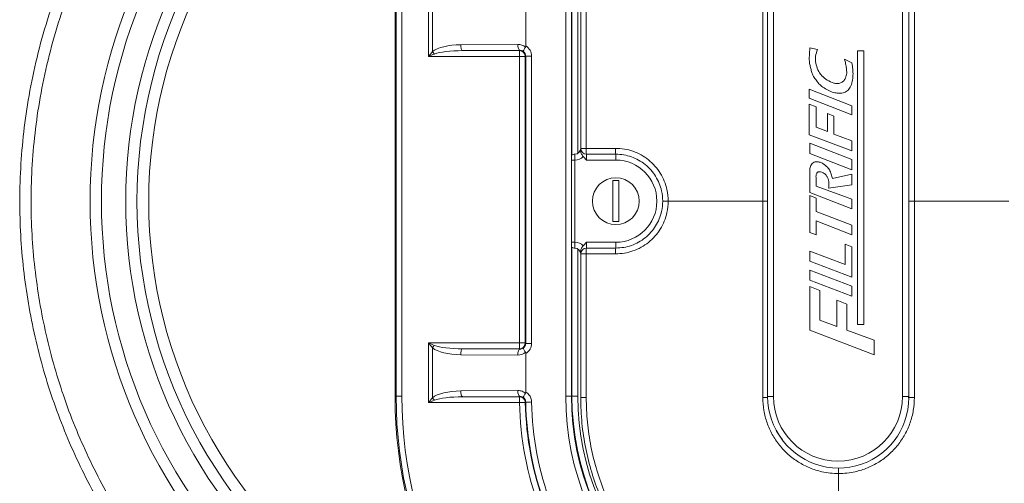
# Model space of a CAD drawing. Units: inches. Extents: x 66.7 to 101.7, y 96.4 to 132.2.
# Drawn here: x 66.7 to 87.7, y 109.2 to 119 of the extents above; entities that cross this region are included whole.
import ezdxf

# ---------------------------------------------------------------- set-up
doc = ezdxf.new("R2010")
doc.units = ezdxf.units.IN
doc.header["$LTSCALE"] = 20
doc.header["$MEASUREMENT"] = 0

msp = doc.modelspace()

# ---------------------------------------------------------------- linework, layer by layer
at = {"color": 7, "linetype": 'Continuous', "lineweight": 15}
for p, q in [((75.425, 118.256), (75.425, 119.528)), ((74.713, 119.392), (74.713, 111.017)), ((74.737, 111.017), (74.737, 119.392)), ((74.862, 119.392), (74.862, 111.017)), ((75.512, 119.423), (75.512, 118.361)), ((77.503, 119.303), (77.503, 118.48)), ((78.354, 111.017), (78.354, 119.392)), ((78.479, 119.392), (78.479, 111.017)), ((78.673, 119.362), (78.673, 116.299)), ((78.79, 116.299), (78.79, 119.362)), ((82.556, 119.362), (82.556, 115.174)), ((82.66, 111.01), (82.66, 119.385)), ((82.785, 119.385), (82.785, 111.01)), ((85.535, 111.01), (85.535, 119.385)), ((85.673, 119.362), (85.673, 110.987)), ((85.79, 119.362), (85.79, 115.174)), ((76.115, 118.506), (77.331, 118.514)), ((83.723, 118.406), (83.563, 118.441)), ((77.367, 118.256), (75.425, 118.256)), ((77.375, 118.389), (76.158, 118.381)), ((76.158, 118.381), (77.367, 118.381)), ((77.367, 118.381), (77.375, 118.389)), ((77.367, 118.256), (77.367, 118.381)), ((77.367, 118.256), (77.492, 118.256)), ((77.367, 112.153), (77.367, 118.256)), ((77.5, 118.265), (77.492, 118.256)), ((77.492, 118.256), (77.492, 112.153)), ((77.625, 118.265), (77.5, 118.265)), ((77.5, 112.144), (77.5, 118.265)), ((77.625, 118.265), (77.625, 112.144)), ((84.713, 118.377), (84.579, 118.377)), ((84.579, 118.377), (84.579, 112.543)), ((84.713, 112.543), (84.713, 118.377)), ((84.458, 118.118), (84.301, 118.198)), ((84.458, 117.205), (83.546, 117.563)), ((83.546, 117.563), (83.546, 117.368)), ((83.546, 117.368), (84.458, 117.01)), ((83.692, 117.184), (83.546, 117.241)), ((83.546, 117.241), (83.546, 116.589)), ((83.692, 116.752), (83.692, 117.184)), ((84.458, 117.01), (84.458, 117.205)), ((84.071, 116.984), (83.936, 117.041)), ((83.936, 117.041), (83.936, 116.661)), ((84.071, 116.603), (84.071, 116.984)), ((83.546, 116.589), (84.458, 116.247)), ((83.936, 116.661), (83.692, 116.752)), ((84.458, 116.458), (84.071, 116.603)), ((84.458, 116.064), (83.563, 116.411)), ((83.563, 116.411), (83.563, 116.189)), ((84.458, 116.247), (84.458, 116.458)), ((78.548, 116.174), (78.548, 116.049)), ((78.79, 116.299), (78.673, 116.299)), ((78.673, 116.299), (78.673, 116.223)), ((79.415, 116.299), (78.79, 116.299)), ((78.798, 116.174), (79.423, 116.174)), ((78.798, 116.049), (78.798, 116.174)), ((79.423, 116.049), (79.423, 116.174)), ((83.563, 116.189), (84.458, 115.843)), ((78.548, 116.049), (78.548, 114.299)), ((78.798, 116.049), (79.423, 116.049)), ((84.458, 115.843), (84.458, 116.064)), ((83.563, 115.843), (83.563, 115.356)), ((84.458, 115.75), (84.041, 115.655)), ((84.458, 115.523), (84.458, 115.75)), ((79.361, 115.612), (79.361, 114.737)), ((79.486, 115.612), (79.361, 115.612)), ((79.486, 114.737), (79.486, 115.612)), ((83.692, 115.495), (83.692, 115.682)), ((83.961, 115.454), (84.458, 115.523)), ((83.563, 115.356), (84.458, 115.009)), ((83.692, 115.239), (83.563, 115.292)), ((83.563, 115.292), (83.563, 114.508)), ((84.458, 115.215), (83.692, 115.495)), ((80.423, 115.174), (80.54, 115.174)), ((82.556, 115.174), (80.54, 115.174)), ((82.556, 110.987), (82.556, 115.174)), ((83.692, 114.957), (83.692, 115.239)), ((84.458, 115.009), (84.458, 115.215)), ((85.79, 115.174), (85.673, 115.174)), ((85.79, 115.174), (87.806, 115.174)), ((85.79, 110.987), (85.79, 115.174)), ((84.458, 114.664), (83.692, 114.957)), ((79.361, 114.737), (79.486, 114.737)), ((83.692, 114.459), (83.692, 114.752)), ((83.692, 114.752), (84.458, 114.459)), ((84.458, 114.459), (84.458, 114.664)), ((83.563, 114.508), (83.692, 114.459)), ((78.548, 114.174), (78.548, 114.299)), ((78.798, 114.299), (78.798, 114.174)), ((78.798, 114.299), (79.423, 114.299)), ((79.423, 114.299), (79.423, 114.174)), ((84.459, 114.199), (84.317, 114.258)), ((84.317, 114.258), (84.317, 113.825)), ((78.673, 114.049), (78.673, 114.126)), ((78.673, 110.987), (78.673, 114.049)), ((78.79, 114.049), (78.673, 114.049)), ((78.79, 114.049), (78.79, 110.987)), ((79.415, 114.049), (78.79, 114.049)), ((78.798, 114.174), (79.423, 114.174)), ((84.317, 113.825), (83.563, 114.11)), ((83.563, 114.11), (83.563, 113.892)), ((84.459, 113.553), (84.459, 114.199)), ((83.563, 113.892), (84.459, 113.553)), ((84.459, 113.365), (83.563, 113.703)), ((83.563, 113.703), (83.563, 113.489)), ((83.563, 113.489), (84.459, 113.15)), ((83.776, 113.273), (83.563, 113.353)), ((83.563, 113.353), (83.563, 112.424)), ((83.776, 112.639), (83.776, 113.273)), ((84.459, 113.15), (84.459, 113.365)), ((84.347, 112.981), (84.137, 113.061)), ((84.137, 113.061), (84.137, 112.503)), ((84.347, 112.424), (84.347, 112.981)), ((84.137, 112.503), (83.776, 112.639)), ((83.563, 112.424), (84.93, 111.902)), ((84.93, 112.215), (84.347, 112.424)), ((84.579, 112.543), (84.713, 112.543)), ((75.425, 112.153), (77.367, 112.153)), ((75.425, 110.881), (75.425, 112.153)), ((77.367, 112.153), (77.492, 112.153)), ((77.367, 112.153), (77.367, 112.028)), ((77.492, 112.153), (77.5, 112.144)), ((77.625, 112.144), (77.5, 112.144)), ((84.93, 111.902), (84.93, 112.215)), ((75.512, 112.048), (75.512, 110.986)), ((76.158, 112.028), (77.375, 112.02)), ((77.367, 112.028), (76.158, 112.028)), ((77.375, 112.02), (77.367, 112.028)), ((77.331, 111.895), (76.115, 111.903)), ((77.503, 111.929), (77.503, 111.106)), ((76.115, 111.131), (77.332, 111.139)), ((74.737, 111.017), (74.713, 111.017)), ((74.737, 111.017), (74.862, 111.017)), ((77.368, 110.881), (75.425, 110.881)), ((77.376, 111.014), (76.158, 111.006)), ((76.158, 111.006), (77.368, 111.006)), ((77.368, 110.881), (77.368, 111.006)), ((78.354, 111.017), (78.479, 111.017)), ((78.479, 111.017), (78.487, 111.017)), ((78.487, 111.017), (78.612, 111.017)), ((78.673, 110.987), (78.79, 110.987)), ((82.66, 111.01), (82.785, 111.01)), ((85.673, 110.987), (85.79, 110.987)), ((84.173, 109.487), (84.173, 109.37)), ((84.173, 105.604), (84.173, 109.37))]:
    msp.add_line(p, q, dxfattribs=at)
at = {"color": 8, "linetype": 'Continuous', "lineweight": 15}
for p, q in [((78.487, 116.159), (78.487, 119.392)), ((78.612, 119.392), (78.612, 116.192)), ((78.483, 116.049), (78.548, 116.049)), ((82.556, 115.174), (82.66, 115.174)), ((78.483, 114.299), (78.548, 114.299)), ((78.487, 111.017), (78.487, 114.19)), ((78.612, 114.157), (78.612, 111.017)), ((82.66, 110.987), (82.556, 110.987)), ((85.535, 111.01), (85.656, 111.01)), ((85.656, 110.987), (85.673, 110.987))]:
    msp.add_line(p, q, dxfattribs=at)
at = {"color": 7, "linetype": 'Continuous', "lineweight": 15, "flags": 128}
for points in [[(76.115, 118.506), (76.115, 118.482), (76.118, 118.459), (76.122, 118.437), (76.127, 118.418), (76.134, 118.403), (76.141, 118.391), (76.149, 118.384), (76.158, 118.381)], [(77.331, 118.514), (77.332, 118.49), (77.335, 118.467), (77.339, 118.445), (77.344, 118.426), (77.351, 118.411), (77.358, 118.399), (77.366, 118.392), (77.375, 118.389)], [(76.115, 111.903), (76.115, 111.927), (76.118, 111.95), (76.122, 111.972), (76.127, 111.991), (76.134, 112.006), (76.141, 112.018), (76.149, 112.025), (76.158, 112.028)], [(77.331, 111.895), (77.332, 111.919), (77.335, 111.943), (77.339, 111.964), (77.344, 111.983), (77.351, 111.998), (77.358, 112.01), (77.366, 112.017), (77.375, 112.02)], [(76.115, 111.131), (76.115, 111.107), (76.118, 111.084), (76.122, 111.062), (76.127, 111.043), (76.134, 111.028), (76.141, 111.016), (76.149, 111.009), (76.158, 111.006)], [(77.332, 111.139), (77.333, 111.115), (77.336, 111.092), (77.34, 111.07), (77.345, 111.051), (77.352, 111.036), (77.359, 111.024), (77.367, 111.017), (77.376, 111.014)], [(77.368, 111.006), (77.372, 111.011), (77.376, 111.014)], [(77.368, 110.881), (77.392, 110.882), (77.415, 110.882), (77.437, 110.883), (77.456, 110.883), (77.471, 110.883), (77.483, 110.883), (77.49, 110.884), (77.493, 110.884)], [(77.502, 110.892), (77.499, 110.89), (77.493, 110.884)], [(77.627, 110.895), (77.602, 110.894), (77.579, 110.894), (77.558, 110.893), (77.539, 110.893), (77.523, 110.893), (77.512, 110.892), (77.504, 110.892), (77.502, 110.892)]]:
    msp.add_lwpolyline(points, dxfattribs=at)
at = {"color": 7, "linetype": 'Continuous', "lineweight": 15}
msp.add_circle((79.423, 115.174), 0.5, dxfattribs=at)
for centre, radius, start, end in [((79.71, 115.17), 10.5, 124.8499, 235.1501), ((79.71, 115.17), 11.5, 133.0373, 226.9627), ((79.71, 115.17), 10.741, 129.1881, 230.8119), ((79.71, 115.17), 10.25, 124.1233, 235.8767), ((79.71, 115.17), 11.259, 133.0373, 226.9627), ((75.872, 118.613), 0.44, 215.0149, 223.899), ((77.367, 118.256), 0.125, 0.0212, 89.9793), ((78.548, 116.049), 0.125, 90, 120.5983), ((78.548, 116.299), 0.125, 270, 0), ((78.798, 116.299), 0.125, 180, 270), ((79.297, 116.268), 0.508, 176.4855, 190.6534), ((79.922, 116.268), 0.508, 176.4855, 190.6534), ((78.548, 116.299), 0.25, 270, 316.023), ((79.423, 115.174), 0.875, 270, 90), ((78.548, 114.049), 0.25, 43.977, 90), ((78.548, 114.299), 0.125, 239.4017, 270), ((78.548, 114.049), 0.125, 0, 90), ((78.798, 114.049), 0.125, 90, 180), ((79.297, 114.08), 0.508, 169.3471, 183.5141), ((79.922, 114.08), 0.508, 169.3471, 183.5141), ((77.367, 112.153), 0.125, 270.0207, 359.9788), ((75.872, 111.796), 0.44, 136.101, 144.9851), ((84.2, 111.017), 9.487, 180, 235.7111), ((84.2, 111.017), 9.463, 180, 235.8348), ((84.2, 111.017), 9.338, 180, 235.8348), ((75.872, 111.238), 0.44, 215.0149, 223.899), ((77.368, 110.881), 0.125, 1.1599, 89.9801), ((84.2, 111.017), 6.834, 181.1398, 219.6604), ((84.2, 111.017), 6.709, 181.1398, 219.6604), ((84.2, 111.017), 6.7, 181.0673, 219.7277), ((84.2, 111.017), 6.575, 181.0673, 219.7277), ((84.2, 111.017), 5.847, 180, 0), ((84.2, 111.017), 5.722, 180, 0), ((84.2, 111.017), 5.713, 180, 0), ((84.2, 111.017), 5.588, 180, 0), ((84.16, 111.01), 1.5, 180, 218.0295), ((84.16, 111.01), 1.375, 180, 0), ((84.173, 110.987), 1.5, 208.3391, 0)]:
    msp.add_arc(centre, radius, start, end, dxfattribs=at)
for centre, major_axis, ratio, start_param, end_param in [((76.126, 118.256), (0.678, 0), 0.368919, 1.58825, 2.707583), ((77.331, 118.264), (0.232, 0.1), 0.99069, 0.457463, 1.168008), ((77.375, 118.265), (0.177, 0.177), 0.999695, 5.497939, 6.535031), ((76.17, 118.256), (0.678, 0), 0.18446, 1.58825, 2.707583), ((77.374, 118.264), (0.116, 0.051), 0.981316, 0.523374, 1.164075), ((77.375, 118.265), (0.0885, 0.0885), 0.999087, 5.497939, 6.427731), ((77.375, 112.144), (0.0885, -0.0885), 0.999087, 6.13864, 7.068431), ((77.375, 112.144), (0.177, -0.177), 0.999695, 6.031339, 7.068431), ((76.126, 112.153), (0.678, 0), 0.368919, 3.575602, 4.694936), ((76.17, 112.153), (0.678, 0), 0.18446, 3.575602, 4.694936), ((77.331, 112.145), (0.232, -0.1), 0.99069, 5.115177, 5.825722), ((77.374, 112.145), (0.116, -0.051), 0.981316, 5.11911, 5.759811), ((76.126, 110.881), (0.678, 0), 0.368919, 1.58825, 2.707583), ((76.17, 110.881), (0.678, 0), 0.18446, 1.58825, 2.707583)]:
    msp.add_ellipse(centre, major_axis=major_axis, ratio=ratio, start_param=start_param, end_param=end_param, dxfattribs=at)
for points, knots in [([(71.351, 105.214), (71.292, 105.265), (71.049, 105.471), (70.638, 105.85), (70.136, 106.367), (69.661, 106.913), (69.216, 107.487), (68.801, 108.089), (68.42, 108.715), (68.075, 109.36), (67.766, 110.023), (67.495, 110.701), (67.264, 111.393), (67.073, 112.099), (66.92, 112.815), (66.807, 113.539), (66.735, 114.266), (66.704, 115.012), (66.717, 115.775), (66.776, 116.553), (66.885, 117.342), (67.045, 118.139), (67.261, 118.941), (67.528, 119.729), (67.843, 120.497), (68.192, 121.214), (68.567, 121.878), (68.962, 122.493), (69.392, 123.086), (69.853, 123.655), (70.346, 124.195), (70.844, 124.688), (71.19, 124.987), (71.351, 125.126)], [0, 0, 0, 0, 0.010387, 0.042136, 0.073909, 0.105658, 0.13779, 0.170023, 0.202308, 0.234593, 0.266826, 0.298958, 0.3311, 0.363342, 0.395637, 0.427931, 0.460174, 0.492315, 0.52667, 0.561056, 0.595412, 0.631931, 0.668562, 0.70523, 0.741861, 0.77838, 0.810522, 0.842764, 0.875059, 0.907353, 0.939596, 0.971737, 1, 1, 1, 1]), ([(71.504, 124.939), (71.504, 124.939), (71.295, 124.939), (71.035, 124.437), (70.511, 124.048), (70.038, 123.492), (69.582, 122.941), (69.162, 122.357), (68.774, 121.753), (68.405, 121.101), (68.063, 120.398), (67.754, 119.644), (67.492, 118.871), (67.28, 118.084), (67.123, 117.301), (67.017, 116.527), (66.958, 115.764), (66.945, 115.015), (66.976, 114.283), (67.047, 113.569), (67.157, 112.859), (67.307, 112.156), (67.495, 111.463), (67.722, 110.784), (67.988, 110.118), (68.291, 109.468), (68.63, 108.834), (69.004, 108.221), (69.41, 107.628), (69.865, 107.051), (70.357, 106.453), (70.944, 105.996), (71.243, 105.401), (71.504, 105.401), (71.504, 105.401)], [0, 0, 0, 0, 0, 0.028146, 0.060293, 0.09254, 0.12484, 0.157141, 0.18939, 0.221537, 0.258068, 0.29471, 0.33139, 0.368032, 0.404562, 0.438929, 0.473326, 0.507692, 0.539844, 0.572097, 0.604402, 0.636707, 0.668961, 0.701113, 0.733257, 0.765502, 0.797798, 0.830095, 0.86234, 0.894484, 0.929643, 0.964837, 1, 1, 1, 1, 1]), ([(77.495, 118.454), (77.488, 118.443), (77.473, 118.421), (77.457, 118.393), (77.449, 118.373), (77.449, 118.367), (77.45, 118.365), (77.45, 118.365)], [0, 0, 0, 0, 0.248214, 0.496415, 0.745146, 0.996159, 1, 1, 1, 1]), ([(77.495, 118.454), (77.498, 118.459), (77.502, 118.467), (77.502, 118.476), (77.503, 118.48)], [0, 0, 0, 0, 0.5284601, 1, 1, 1, 1]), ([(83.563, 118.441), (83.558, 118.386), (83.548, 118.276), (83.547, 118.134), (83.575, 118.024), (83.596, 117.94), (83.623, 117.847), (83.688, 117.766), (83.75, 117.674), (83.84, 117.596), (83.948, 117.536), (84.06, 117.486), (84.169, 117.472), (84.27, 117.473), (84.365, 117.516), (84.432, 117.607), (84.466, 117.725), (84.485, 117.856), (84.478, 117.988), (84.465, 118.075), (84.458, 118.118)], [0, 0, 0, 0, 0.0787645, 0.1571965, 0.198354, 0.2399152, 0.2809482, 0.3333119, 0.3860985, 0.438072, 0.5004513, 0.5618386, 0.6089391, 0.6567244, 0.702954, 0.7502066, 0.8126573, 0.8751133, 0.9375279, 1, 1, 1, 1]), ([(75.425, 118.256), (75.425, 118.256), (75.454, 118.292), (75.483, 118.327), (75.512, 118.361)], [0, 0, 0, 0, 0.0046001, 1, 1, 1, 1]), ([(75.555, 118.309), (75.512, 118.291), (75.469, 118.274), (75.425, 118.256), (75.425, 118.256)], [0, 0, 0, 0, 0.99448, 1, 1, 1, 1]), ([(84.301, 118.198), (84.308, 118.166), (84.324, 118.102), (84.342, 118.003), (84.352, 117.9), (84.329, 117.805), (84.284, 117.73), (84.219, 117.688), (84.144, 117.677), (84.044, 117.693), (83.931, 117.75), (83.809, 117.84), (83.728, 117.969), (83.683, 118.112), (83.673, 118.264), (83.706, 118.359), (83.723, 118.406)], [0, 0, 0, 0, 0.061897, 0.123414, 0.18762, 0.254428, 0.301937, 0.347624, 0.394421, 0.440859, 0.535566, 0.628563, 0.721299, 0.814687, 0.907372, 1, 1, 1, 1]), ([(78.728, 116.126), (78.719, 116.137), (78.701, 116.158), (78.678, 116.19), (78.675, 116.212), (78.673, 116.223)], [0, 0, 0, 0, 0.32802, 0.656359, 1, 1, 1, 1]), ([(80.54, 115.174), (80.54, 115.174), (80.54, 115.256), (80.524, 115.402), (80.461, 115.602), (80.375, 115.772), (80.261, 115.925), (80.123, 116.056), (79.964, 116.163), (79.79, 116.241), (79.605, 116.29), (79.479, 116.296), (79.415, 116.299)], [0, 0, 0, 0, 0.000001, 0.139468, 0.246838, 0.354209, 0.461779, 0.569349, 0.677014, 0.784679, 0.892339, 1, 1, 1, 1]), ([(79.423, 116.174), (79.479, 116.172), (79.592, 116.166), (79.756, 116.122), (79.911, 116.053), (80.052, 115.958), (80.174, 115.841), (80.276, 115.706), (80.353, 115.555), (80.411, 115.377), (80.419, 115.248), (80.423, 115.174)], [0, 0, 0, 0, 0.107687, 0.215373, 0.323053, 0.430731, 0.538299, 0.645865, 0.753217, 0.860568, 1, 1, 1, 1]), ([(78.728, 116.126), (78.739, 116.113), (78.761, 116.086), (78.785, 116.062), (78.798, 116.049), (78.798, 116.049)], [0, 0, 0, 0, 0.482441, 0.995717, 1, 1, 1, 1]), ([(84.041, 115.655), (84.035, 115.687), (84.021, 115.751), (83.98, 115.841), (83.925, 115.912), (83.862, 115.964), (83.797, 115.998), (83.726, 116.016), (83.659, 116.011), (83.61, 115.979), (83.583, 115.937), (83.562, 115.892), (83.563, 115.86), (83.563, 115.843)], [0, 0, 0, 0, 0.125374, 0.250312, 0.375336, 0.469368, 0.563168, 0.656928, 0.750049, 0.812329, 0.874874, 0.937471, 1, 1, 1, 1]), ([(83.692, 115.682), (83.691, 115.695), (83.689, 115.721), (83.704, 115.756), (83.718, 115.786), (83.741, 115.799), (83.773, 115.803), (83.818, 115.795), (83.869, 115.768), (83.909, 115.727), (83.95, 115.662), (83.976, 115.568), (83.966, 115.492), (83.961, 115.454)], [0, 0, 0, 0, 0.0627075, 0.1251714, 0.1876232, 0.2192091, 0.2506369, 0.344388, 0.4379043, 0.5316645, 0.6255041, 0.8128427, 1, 1, 1, 1]), ([(80.54, 115.174), (80.54, 115.174), (80.54, 115.092), (80.524, 114.946), (80.461, 114.747), (80.375, 114.577), (80.261, 114.424), (80.123, 114.292), (79.964, 114.186), (79.79, 114.108), (79.605, 114.059), (79.479, 114.053), (79.415, 114.049)], [0, 0, 0, 0, 0.0000013, 0.1394665, 0.246837, 0.3542083, 0.4617778, 0.5693483, 0.6770132, 0.7846784, 0.892339, 1, 1, 1, 1]), ([(79.423, 114.174), (79.479, 114.177), (79.592, 114.183), (79.756, 114.227), (79.911, 114.296), (80.052, 114.39), (80.174, 114.507), (80.276, 114.643), (80.353, 114.794), (80.411, 114.972), (80.419, 115.101), (80.423, 115.174)], [0, 0, 0, 0, 0.107687, 0.215373, 0.323053, 0.430732, 0.5383, 0.645866, 0.753218, 0.860568, 1, 1, 1, 1]), ([(78.728, 114.223), (78.739, 114.236), (78.761, 114.262), (78.785, 114.287), (78.798, 114.299), (78.798, 114.299)], [0, 0, 0, 0, 0.48245, 0.995718, 1, 1, 1, 1]), ([(78.728, 114.223), (78.719, 114.212), (78.701, 114.191), (78.678, 114.159), (78.675, 114.137), (78.673, 114.126)], [0, 0, 0, 0, 0.328011, 0.656355, 1, 1, 1, 1]), ([(75.425, 112.153), (75.425, 112.153), (75.469, 112.135), (75.512, 112.118), (75.555, 112.1)], [0, 0, 0, 0, 0.00552, 1, 1, 1, 1]), ([(75.512, 112.048), (75.483, 112.083), (75.454, 112.117), (75.425, 112.153), (75.425, 112.153)], [0, 0, 0, 0, 0.9953999, 1, 1, 1, 1]), ([(77.495, 111.955), (77.488, 111.966), (77.473, 111.988), (77.457, 112.016), (77.449, 112.036), (77.449, 112.042), (77.45, 112.044), (77.45, 112.044)], [0, 0, 0, 0, 0.248213, 0.496414, 0.745145, 0.996157, 1, 1, 1, 1]), ([(77.503, 111.929), (77.502, 111.934), (77.502, 111.943), (77.497, 111.951), (77.495, 111.955)], [0, 0, 0, 0, 0.5327322, 1, 1, 1, 1]), ([(77.332, 111.139), (77.35, 111.138), (77.395, 111.135), (77.451, 111.114), (77.485, 111.089), (77.496, 111.08)], [0, 0, 0, 0, 0.300041, 0.771291, 1, 1, 1, 1]), ([(77.496, 111.08), (77.498, 111.085), (77.502, 111.093), (77.502, 111.102), (77.503, 111.106)], [0, 0, 0, 0, 0.533515, 1, 1, 1, 1]), ([(77.503, 111.106), (77.503, 111.105), (77.528, 111.091), (77.572, 111.053), (77.617, 110.979), (77.623, 110.923), (77.627, 110.895)], [0, 0, 0, 0, 0.01179, 0.341154, 0.670578, 1, 1, 1, 1]), ([(75.425, 110.881), (75.425, 110.881), (75.454, 110.917), (75.483, 110.952), (75.512, 110.986)], [0, 0, 0, 0, 0.0046001, 1, 1, 1, 1]), ([(75.555, 110.934), (75.512, 110.916), (75.469, 110.899), (75.425, 110.881), (75.425, 110.881)], [0, 0, 0, 0, 0.99448, 1, 1, 1, 1]), ([(77.451, 110.991), (77.448, 110.993), (77.432, 111.003), (77.407, 111.012), (77.385, 111.014), (77.376, 111.014)], [0, 0, 0, 0, 0.141001, 0.662034, 1, 1, 1, 1]), ([(77.496, 111.08), (77.488, 111.069), (77.473, 111.047), (77.458, 111.019), (77.449, 110.999), (77.449, 110.992), (77.451, 110.991), (77.451, 110.991)], [0, 0, 0, 0, 0.247831, 0.495659, 0.743996, 0.996176, 1, 1, 1, 1]), ([(77.502, 110.892), (77.5, 110.906), (77.497, 110.934), (77.477, 110.968), (77.458, 110.984), (77.451, 110.991)], [0, 0, 0, 0, 0.367672, 0.735266, 1, 1, 1, 1]), ([(84.173, 105.487), (84.018, 105.491), (83.707, 105.498), (83.246, 105.559), (82.795, 105.656), (82.353, 105.79), (81.919, 105.963), (81.502, 106.172), (81.108, 106.413), (80.735, 106.686), (80.383, 106.992), (80.059, 107.327), (79.767, 107.685), (79.505, 108.066), (79.275, 108.472), (79.07, 108.916), (78.9, 109.394), (78.772, 109.909), (78.689, 110.442), (78.678, 110.805), (78.673, 110.987)], [0, 0, 0, 0, 0.0538789, 0.1081482, 0.1610748, 0.2140013, 0.2684654, 0.3229294, 0.375856, 0.4287824, 0.4832465, 0.5377105, 0.590637, 0.6435636, 0.6980277, 0.7524917, 0.8131895, 0.8738874, 0.9369438, 1, 1, 1, 1]), ([(78.79, 110.987), (78.795, 110.813), (78.806, 110.464), (78.885, 109.946), (79.01, 109.437), (79.177, 108.965), (79.376, 108.531), (79.601, 108.136), (79.857, 107.761), (80.144, 107.408), (80.459, 107.082), (80.802, 106.783), (81.168, 106.514), (81.555, 106.276), (81.961, 106.073), (82.384, 105.904), (82.818, 105.771), (83.263, 105.675), (83.716, 105.615), (84.021, 105.608), (84.173, 105.604)], [0, 0, 0, 0, 0.061728, 0.12375, 0.185772, 0.2475, 0.3011, 0.354891, 0.408682, 0.462282, 0.515882, 0.569673, 0.623464, 0.677064, 0.730664, 0.784455, 0.838246, 0.891846, 0.945923, 1, 1, 1, 1]), ([(84.173, 109.37), (84.173, 109.37), (84.114, 109.37), (83.994, 109.376), (83.787, 109.411), (83.556, 109.484), (83.312, 109.609), (83.093, 109.773), (82.904, 109.972), (82.752, 110.199), (82.64, 110.449), (82.572, 110.714), (82.556, 110.896), (82.556, 110.987), (82.556, 110.987)], [0, 0, 0, 0, 0.000001, 0.07049, 0.14098, 0.248361, 0.355741, 0.463115, 0.570489, 0.677867, 0.785247, 0.892623, 0.999999, 1, 1, 1, 1]), ([(84.173, 109.37), (84.173, 109.37), (84.233, 109.37), (84.352, 109.376), (84.56, 109.411), (84.791, 109.484), (85.035, 109.609), (85.253, 109.773), (85.442, 109.972), (85.594, 110.199), (85.707, 110.449), (85.775, 110.714), (85.79, 110.896), (85.79, 110.987), (85.79, 110.987)], [0, 0, 0, 0, 0.000001, 0.070491, 0.14098, 0.248361, 0.355741, 0.463115, 0.570489, 0.677867, 0.785247, 0.892623, 0.999999, 1, 1, 1, 1]), ([(89.556, 110.987), (89.551, 110.816), (89.542, 110.474), (89.465, 109.958), (89.34, 109.446), (89.172, 108.97), (88.973, 108.537), (88.751, 108.143), (88.494, 107.766), (88.206, 107.412), (87.892, 107.086), (87.552, 106.788), (87.184, 106.517), (86.795, 106.278), (86.391, 106.075), (85.971, 105.907), (85.535, 105.772), (85.086, 105.676), (84.631, 105.615), (84.326, 105.608), (84.173, 105.604)], [0, 0, 0, 0, 0.0606981, 0.1213958, 0.1844521, 0.247508, 0.3004346, 0.3533611, 0.4078251, 0.4622893, 0.5152158, 0.5681422, 0.6226065, 0.6770709, 0.7299972, 0.7829236, 0.8373874, 0.8918515, 0.9457304, 1, 1, 1, 1]), ([(84.173, 105.487), (84.329, 105.491), (84.64, 105.498), (85.103, 105.56), (85.558, 105.657), (86.002, 105.794), (86.433, 105.966), (86.848, 106.174), (87.244, 106.416), (87.618, 106.692), (87.968, 106.997), (88.291, 107.33), (88.583, 107.69), (88.845, 108.074), (89.075, 108.478), (89.279, 108.921), (89.449, 109.403), (89.576, 109.923), (89.658, 110.453), (89.668, 110.809), (89.673, 110.987)], [0, 0, 0, 0, 0.0540769, 0.1081539, 0.1617536, 0.2155449, 0.2693362, 0.3229359, 0.3765356, 0.4303271, 0.4841184, 0.5377179, 0.5913178, 0.645109, 0.6989002, 0.7525001, 0.8142282, 0.87625, 0.9382718, 1, 1, 1, 1])]:
    msp.add_open_spline(points, degree=3, knots=knots, dxfattribs=at)

doc.saveas('drawing.dxf')
